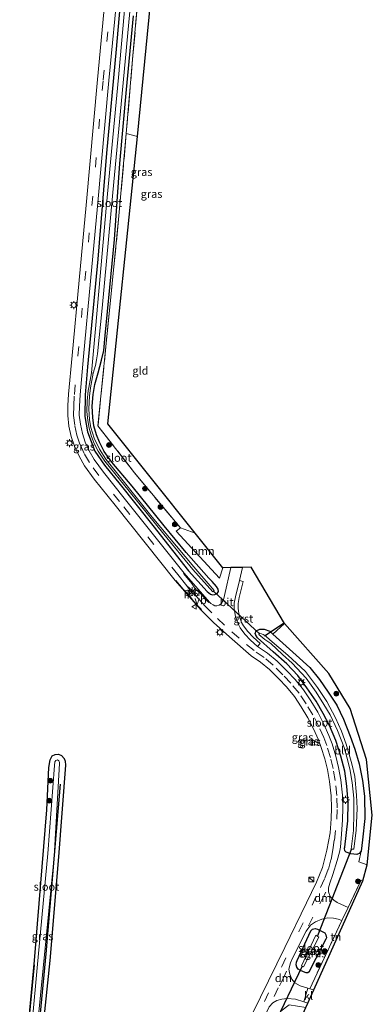
# Model space of a CAD drawing. Units: metres. Extents: x 109996 to 120000, y 393749 to 400001.
# Drawn here: x 110209 to 110319, y 395722 to 396028 of the extents above; entities that cross this region are included whole.
import ezdxf
from ezdxf.enums import TextEntityAlignment as Align

# ---------------------------------------------------------------- set-up
doc = ezdxf.new("R2010")
doc.units = ezdxf.units.M
doc.linetypes.add('IE-TERREINAFSCHEIDING', pattern=[10, 8, -2])
doc.linetypes.add('VW-3-9_STREEP', pattern=[12, 3, -9])
doc.layers.get('0').update_dxf_attribs({"lineweight": 25})
for name, color, linetype in [('B-ME-GR-BOMENRIJ-L-B1', 10, 'Continuous'), ('B-ME-GW-INSTEEKWATERGANG-L-B1', 10, 'Continuous'), ('B-ME-KG-KADASTRAAL-OPNAMEDTMGRENS-L-B1', 10, 'Continuous'), ('B-ME-KW-DUIKER-L-B1', 10, 'Continuous')]:
    doc.layers.add(name, color=color, linetype=linetype)
for name, color, linetype, lineweight in [('B-ME-GR-BOOM-GV-B6', 93, 'Continuous', 18), ('B-ME-GR-BOOM-S-B1', 93, 'Continuous', 18), ('B-ME-IE-GRASLAND-GV-B6', 93, 'Continuous', 18), ('B-ME-IE-GRONDWERKLIJN-GROND_INGERICHT-GV-B6', 253, 'Continuous', 18), ('B-ME-IE-INRICHTINGSELEMENT-L-B1', 253, 'Continuous', 18), ('B-ME-IE-INRICHTINGSELEMENT-S-B1', 253, 'Continuous', 18), ('B-ME-IE-MEUBILAIR_WEGMEUBILAIR-LICHTMAST-S-B1', 8, 'Continuous', 18), ('B-ME-IE-TERREINAFSCHEIDING-DOORGANG-L-B1', 8, 'IE-TERREINAFSCHEIDING-KUNSTMATIG-OPEN', 18), ('B-ME-IE-TERREINAFSCHEIDING-RASTERHEKWERK-L-B1', 8, 'IE-TERREINAFSCHEIDING', 18), ('B-ME-OG-WATER-GV-B6', 153, 'Continuous', 18), ('B-ME-VH-VERH_SOORT-BITUMEN-GV-B6', 8, 'IE-TERREINAFSCHEIDING-NATUURLIJK-HOUTWAL', 18), ('B-ME-VH-VERH_SOORT-GV-B6', 8, 'Continuous', 18), ('B-ME-VH-VERH_SOORT-KLINKERS-GV-B6', 8, 'IE-TERREINAFSCHEIDING-NATUURLIJK-HOUTWAL', 18), ('B-ME-VW-MARKERING-39STREEP-015-L-B1', 255, 'VW-3-9_STREEP', 18), ('B-ME-VW-MARKERING-DRIEHOEK-L-B1', 7, 'VW-HAAIETAND70-R-B', 18), ('B-ME-VW-MARKERING-STREEP-015-L-B1', 7, 'Continuous', 18), ('B-ME-VW-MARKERING-VLAKMARK-GV-B6', 7, 'Continuous', 18), ('B-ME-VW-MEUBILAIR_WEGMEUBILAIR-VERKEERSBORD-S-B1', 8, 'Continuous', 18)]:
    doc.layers.add(name, color=color, linetype=linetype, lineweight=lineweight)
doc.styles.add('NLCS-ISO', font='NLCS-ISO.TTF')
doc.linetypes.add('IE-TERREINAFSCHEIDING-KUNSTMATIG-OPEN', pattern='A,7,-1.5,[67,NLCS.SHX,S=0.75,R=0,X=0,Y=0],-1.5', length=10)
doc.linetypes.add('IE-TERREINAFSCHEIDING-NATUURLIJK-HOUTWAL', pattern='A,7,-1.5,[67,NLCS.SHX,S=0.75,R=45,X=0,Y=0],-1.5,7,-1.5,[70,NLCS.SHX,S=0.75,R=0,X=0,Y=0],-1.5', length=20)
doc.linetypes.add('VW-HAAIETAND70-R-B', pattern='A,0,-0.5,[153,NLCS.SHX,S=1,R=180,X=-0.375,Y=0],-0.5', length=1)

# ---------------------------------------------------------------- blocks, each defined once
blk = doc.blocks.new('boom')
h = blk.add_hatch(color=256)
edge = h.paths.add_edge_path()
edge.add_arc((0, 0), 0.75, 0, 360)
blk.add_circle((0, 0), 0.75)
blk = doc.blocks.new('kast')
blk.add_line((-0.75, -0.75), (0.75, 0.75))
blk.add_lwpolyline([(-0.75, 0.75), (0.75, 0.75), (0.75, -0.75), (-0.75, -0.75)], close=True)
blk = doc.blocks.new('lantaarnpaal')
for p, q in [((-0.75, 0), (-1.25, 0)), ((-0.88, 0.88), (-0.53, 0.53)), ((0, 0.75), (0, 1.25)), ((0.53, 0.53), (0.88, 0.88)), ((0.75, 0), (1.25, 0)), ((-0.53, -0.53), (-0.88, -0.88)), ((0, -0.75), (0, -1.25)), ((0.53, -0.53), (0.88, -0.88))]:
    blk.add_line(p, q)
blk.add_circle((0, 0), 0.75)
blk = doc.blocks.new('verkeersbord')
for p, q in [((0, 0.75), (-0.75, -0.625)), ((0.75, -0.625), (0, 0.75)), ((-0.75, -0.625), (0.75, -0.625))]:
    blk.add_line(p, q)

msp = doc.modelspace()

# ---------------------------------------------------------------- linework, layer by layer
at = {"layer": 'B-ME-GR-BOMENRIJ-L-B1'}
msp.add_line((110209.312, 395686.677, 4.017), (110213.932, 395734.031, 3.72), dxfattribs=at)
msp.add_polyline3d([(110221.883, 395790.273, 3.724), (110217.448, 395737.473, 3.812), (110212.528, 395686.355, 3.86)], dxfattribs=at)
at = {"layer": 'B-ME-GR-BOOM-GV-B6'}
msp.add_polyline3d([(110272.526, 395857.743, 4.335), (110271.513, 395854.466, 4.307), (110258.017, 395869.13, 4.394), (110259.341, 395870.136, 4.276), (110263.976, 395868.446, 4.311), (110272.526, 395857.743, 4.335)], dxfattribs=at)
at = {"layer": 'B-ME-GW-INSTEEKWATERGANG-L-B1'}
for points in [[(110241.987, 396048.882, 3.759), (110239.389, 396019.319, 3.83), (110236.376, 395986.867, 3.812), (110233.597, 395953.886, 3.816), (110230.466, 395920.265, 3.838), (110229.661, 395911.635, 3.908), (110229.559, 395904.836, 3.974), (110230.427, 395900.025, 4), (110232.685, 395894.022, 4.009), (110235.72, 395889.665, 3.983), (110240.548, 395883.663, 4.022), (110250.759, 395870.908, 4.105), (110261.905, 395856.716, 4.245), (110267.693, 395850.312, 4.311), (110268.681, 395849.542, 4.311), (110269.353, 395849.281, 4.307), (110270.054, 395849.339, 4.298), (110270.823, 395849.743, 4.272), (110271.163, 395850.372, 4.241), (110271.095, 395851.037, 4.232), (110270.615, 395851.901, 4.237), (110269.214, 395853.447, 4.272), (110268.231, 395854.515, 4.285), (110261.092, 395862.501, 4.298), (110254.321, 395870.799, 4.276), (110244.351, 395883.183, 4.136), (110237.955, 395890.663, 3.948), (110235.587, 395893.948, 3.939), (110234.138, 395896.795, 3.926), (110233.184, 395899.164, 3.917), (110232.401, 395901.949, 3.943), (110232.112, 395904.568, 3.961), (110231.853, 395908.1, 3.983), (110232.149, 395911.678, 3.974), (110232.709, 395914.82, 3.983), (110233.703, 395918.467, 3.952), (110234.771, 395922.409, 3.93), (110235.466, 395925.4, 4.092), (110235.887, 395930.07, 4.092), (110238.867, 395959.933, 3.926), (110240.504, 395983.629, 3.764), (110242.56, 396006.733, 3.703), (110244.715, 396029.613, 3.672)], [(110315.61, 395769.38, 5.178), (110315.026, 395768.729, 5.169), (110314.227, 395768.387, 5.108), (110312.437, 395768.625, 4.972), (110310.972, 395769.149, 4.819), (110310.572, 395769.568, 4.749), (110310.431, 395770.338, 4.736), (110310.5, 395770.685, 4.753), (110311.429, 395778.836, 4.714), (110311.547, 395784.556, 4.714), (110311.137, 395789.671, 4.701), (110310.505, 395794.334, 4.692), (110309.334, 395799.007, 4.639), (110307.781, 395803.954, 4.631), (110305.81, 395808.618, 4.644), (110303.776, 395812.329, 4.644), (110301.644, 395816.115, 4.609), (110298.752, 395820.313, 4.552), (110295.925, 395824.186, 4.539), (110292.514, 395827.746, 4.543), (110288.241, 395831.494, 4.451), (110283.384, 395835.888, 4.385), (110282.8, 395836.726, 4.333), (110282.652, 395837.281, 4.333), (110282.957, 395838.029, 4.337), (110284.084, 395838.632, 4.329), (110285.439, 395838.628, 4.346), (110287.204, 395837.993, 4.399), (110288.136, 395837.055, 4.416)], [(110288.136, 395837.055, 4.416), (110295.417, 395830.504, 4.403), (110299.627, 395826.67, 4.521), (110302.615, 395822.904, 4.565), (110305.341, 395818.945, 4.617), (110308.016, 395814.933, 4.74), (110310.128, 395810.555, 4.788), (110312.189, 395805.287, 4.867), (110313.627, 395801.204, 4.911), (110314.991, 395796.642, 4.946), (110316.07, 395791.392, 5.016), (110316.656, 395786.54, 5.09), (110316.757, 395779.575, 5.081), (110316.061, 395772.917, 5.134), (110315.61, 395769.38, 5.178)], [(110209.355, 395686.672, 3.992), (110213.888, 395735.418, 3.939), (110217.775, 395782.311, 4.127), (110218.407, 395795.455, 4.062), (110218.753, 395797.835, 4.092), (110219.454, 395799.167, 4.092), (110220.327, 395799.591, 4.14), (110221.39, 395799.603, 4.21), (110222.297, 395799.244, 4.223), (110223.153, 395798.322, 4.285), (110223.469, 395797.468, 4.377), (110223.523, 395796.174, 4.385), (110221.387, 395767.641, 4.35), (110218.74, 395735.369, 4.346), (110215.11, 395700.584, 4.46), (110213.553, 395686.252, 4.495)], [(110299.904, 395732.963, 4.959), (110299.41, 395731.877, 4.989), (110298.979, 395731.553, 4.989), (110298.467, 395731.548, 4.985), (110298.176, 395731.616, 4.959), (110296.699, 395732.262, 4.889), (110296.037, 395732.685, 4.849), (110295.553, 395733.261, 4.801), (110295.408, 395734.048, 4.806), (110295.515, 395734.855, 4.828), (110295.721, 395735.329, 4.836), (110299.948, 395744.657, 4.88), (110300.481, 395745.156, 4.884), (110301.273, 395745.341, 4.889), (110302.027, 395745.135, 4.902), (110304.287, 395743.986, 4.972), (110304.662, 395743.406, 5.033), (110304.784, 395742.449, 5.046), (110304.655, 395742.036, 5.046), (110299.904, 395732.963, 4.959)]]:
    msp.add_polyline3d(points, dxfattribs=at)
at = {"layer": 'B-ME-IE-GRASLAND-GV-B6'}
for points in [[(110256.412, 396098.419, 2.586), (110246.022, 395992.112, 3.76), (110242.497, 395993.016, 3.812), (110244.581, 396017.346, 3.755), (110246.957, 396044.384, 3.549), (110247.918, 396058.964, 3.103), (110248.617, 396067.521, 3.081), (110249.944, 396083.686, 2.735), (110251.225, 396098.701, 2.535), (110256.412, 396098.419, 2.586)], [(110244.715, 396029.613, 3.672), (110242.56, 396006.733, 3.703), (110240.504, 395983.629, 3.764), (110238.867, 395959.933, 3.926), (110235.887, 395930.07, 4.092), (110235.466, 395925.4, 4.092), (110234.771, 395922.409, 3.93), (110233.703, 395918.467, 3.952), (110232.709, 395914.82, 3.983), (110232.149, 395911.678, 3.974), (110231.853, 395908.1, 3.983), (110232.112, 395904.568, 3.961), (110232.401, 395901.949, 3.943), (110233.184, 395899.164, 3.917), (110234.138, 395896.795, 3.926), (110235.587, 395893.948, 3.939), (110237.955, 395890.663, 3.948), (110244.351, 395883.183, 4.136), (110254.321, 395870.799, 4.276), (110261.092, 395862.501, 4.298), (110268.231, 395854.515, 4.285), (110269.214, 395853.447, 4.272), (110270.615, 395851.901, 4.237), (110271.095, 395851.037, 4.232), (110271.163, 395850.372, 4.241), (110270.823, 395849.743, 4.272), (110270.054, 395849.339, 4.298), (110269.353, 395849.281, 4.307), (110268.681, 395849.542, 4.311), (110267.693, 395850.312, 4.311), (110261.905, 395856.716, 4.245), (110250.759, 395870.908, 4.105), (110240.548, 395883.663, 4.022), (110235.72, 395889.665, 3.983), (110232.685, 395894.022, 4.009), (110230.427, 395900.025, 4), (110229.559, 395904.836, 3.974), (110229.661, 395911.635, 3.908), (110230.466, 395920.265, 3.838), (110233.597, 395953.886, 3.816), (110236.376, 395986.867, 3.812), (110239.389, 396019.319, 3.83), (110241.987, 396048.882, 3.759)], [(110241.987, 396048.882, 3.759), (110239.389, 396019.319, 3.83), (110236.376, 395986.867, 3.812), (110233.597, 395953.886, 3.816), (110230.466, 395920.265, 3.838), (110229.661, 395911.635, 3.908), (110229.559, 395904.836, 3.974), (110230.427, 395900.025, 4), (110232.685, 395894.022, 4.009), (110235.72, 395889.665, 3.983), (110240.548, 395883.663, 4.022), (110250.759, 395870.908, 4.105), (110261.905, 395856.716, 4.245), (110267.693, 395850.312, 4.311), (110268.681, 395849.542, 4.311), (110269.353, 395849.281, 4.307), (110270.054, 395849.339, 4.298), (110270.823, 395849.743, 4.272), (110271.163, 395850.372, 4.241), (110271.095, 395851.037, 4.232), (110270.615, 395851.901, 4.237), (110269.214, 395853.447, 4.272), (110268.231, 395854.515, 4.285), (110261.092, 395862.501, 4.298), (110254.321, 395870.799, 4.276), (110244.351, 395883.183, 4.136), (110237.955, 395890.663, 3.948), (110235.587, 395893.948, 3.939), (110234.138, 395896.795, 3.926), (110233.184, 395899.164, 3.917), (110232.401, 395901.949, 3.943), (110232.112, 395904.568, 3.961), (110231.853, 395908.1, 3.983), (110232.149, 395911.678, 3.974), (110232.709, 395914.82, 3.983), (110233.703, 395918.467, 3.952), (110234.771, 395922.409, 3.93), (110235.466, 395925.4, 4.092), (110235.887, 395930.07, 4.092), (110238.867, 395959.933, 3.926), (110240.504, 395983.629, 3.764), (110242.56, 396006.733, 3.703), (110244.715, 396029.613, 3.672)], [(110246.957, 396044.384, 3.549), (110244.581, 396017.346, 3.755), (110242.497, 395993.016, 3.812), (110240.213, 395967.369, 3.983), (110237.48, 395939.918, 4.149), (110233.683, 395901.917, 3.97), (110245.009, 395887.315, 4.031), (110259.341, 395870.136, 4.276), (110258.017, 395869.13, 4.394), (110271.513, 395854.466, 4.307), (110272.526, 395857.743, 4.335), (110275.074, 395857.785, 4.371), (110273.041, 395849.055, 4.346), (110272.714, 395847.728, 4.342), (110272.098, 395846.535, 4.381), (110271.394, 395846.06, 4.372), (110270.668, 395845.897, 4.372), (110270.074, 395845.907, 4.372), (110269.492, 395846.17, 4.372), (110268.809, 395846.625, 4.372), (110268.368, 395847.048, 4.372), (110260.496, 395856.038, 4.285), (110241.833, 395879.438, 4.123), (110235.388, 395887.524, 4.018), (110232.535, 395891.462, 4.026), (110230.969, 395894.191, 4), (110229.707, 395896.888, 4), (110228.824, 395899.525, 4.009), (110228.201, 395902.451, 4.009), (110227.867, 395905.282, 4.009), (110227.917, 395908.103, 4.009), (110228.115, 395911.553, 3.978), (110229.224, 395923.539, 3.965), (110231.362, 395946.995, 3.97), (110233.578, 395970.375, 3.873), (110237.096, 396009.542, 3.891), (110240.034, 396040.61, 3.9)], [(110243.196, 396045.512, 2.923), (110240.102, 396010.401, 2.923), (110236.338, 395970.924, 2.923), (110232.898, 395932.172, 2.923), (110231.622, 395918.398, 2.923), (110230.795, 395913.882, 3.344), (110230.659, 395912.912, 3.401), (110230.336, 395909.592, 3.401), (110230.232, 395906.397, 3.392), (110230.5, 395903.57, 3.392), (110230.898, 395901.227, 3.396), (110231.629, 395898.656, 3.396), (110232.469, 395896.394, 3.396), (110233.741, 395894.079, 3.374), (110235.778, 395890.959, 3.374), (110243.404, 395881.59, 3.392), (110254.16, 395868.174, 3.492), (110263.22, 395857.145, 3.492), (110269.473, 395850.205, 3.492), (110269.858, 395850.611, 3.484), (110263.48, 395857.976, 3.475), (110250.588, 395873.52, 3.422), (110236.143, 395891.583, 3.457), (110234.197, 395894.647, 3.449), (110232.496, 395898.066, 3.44), (110231.486, 395901.42, 3.436), (110231.034, 395903.785, 3.418), (110230.868, 395907.224, 3.457), (110231.041, 395911.193, 3.383), (110231.318, 395913.744, 3.252), (110232.178, 395918.297, 2.923), (110232.889, 395920.725, 2.928), (110233.264, 395922.448, 2.928), (110233.573, 395924.317, 2.923), (110234.942, 395938.578, 2.928), (110238.327, 395974.662, 2.928), (110241.236, 396005.415, 2.923), (110244.936, 396045.543, 2.928)], [(110236.445, 396040.899, 3.898), (110233.511, 396009.872, 3.889), (110229.993, 395970.706, 3.871), (110227.777, 395947.328, 3.968), (110225.639, 395923.868, 3.963), (110224.525, 395911.822, 3.976), (110224.319, 395908.238, 4.007), (110224.263, 395905.102, 4.008), (110224.645, 395901.864, 4.009), (110225.345, 395898.576, 4.011), (110226.359, 395895.549, 4.003), (110227.772, 395892.529, 4.004), (110229.508, 395889.505, 4.031), (110232.521, 395885.345, 4.023), (110239.018, 395877.194, 4.129), (110257.733, 395853.729, 4.291), (110265.763, 395844.558, 4.378), (110269.668, 395840.682, 4.425), (110274.642, 395836.184, 4.477), (110281.411, 395830.319, 4.565), (110284.326, 395828.331, 4.611), (110287.058, 395826.038, 4.645), (110289.998, 395823.102, 4.642), (110292.408, 395820.579, 4.687), (110294.818, 395817.581, 4.697), (110296.96, 395814.387, 4.742), (110299.046, 395811.004, 4.715), (110300.808, 395807.527, 4.772), (110302.316, 395804.146, 4.781), (110303.209, 395801.741, 4.784), (110304.299, 395798.167, 4.827), (110305.129, 395794.835, 4.835), (110305.795, 395791.168, 4.878), (110306.242, 395786.651, 4.876), (110306.376, 395782.899, 4.881), (110306.296, 395779.465, 4.897), (110305.927, 395775.103, 4.918), (110304.958, 395769.792, 4.898), (110303.53, 395764.385, 4.915), (110301.744, 395759.821, 4.95), (110298.621, 395753.349, 4.941), (110291.806, 395739.404, 4.95), (110279.227, 395713.54, 4.996)], [(110316.116, 395760.186, 5.347), (110315.573, 395760.381, 5.335), (110311.557, 395751.922, 5.34), (110308.172, 395753.461, 5.178), (110307.073, 395754.145, 5.077), (110305.986, 395755.336, 4.968), (110305.459, 395756.711, 4.963), (110305.463, 395758.037, 4.924), (110305.812, 395759.468, 4.915), (110306.809, 395762.123, 4.915), (110308.161, 395766.476, 4.889), (110308.829, 395769.116, 4.893), (110309.178, 395770.671, 4.893), (110309.468, 395774.769, 4.889), (110309.844, 395779.216, 4.867), (110309.929, 395782.866, 4.849), (110309.787, 395786.838, 4.841), (110309.314, 395791.612, 4.841), (110308.602, 395795.537, 4.797), (110307.721, 395799.072, 4.788), (110306.572, 395802.838, 4.744), (110305.602, 395805.451, 4.74), (110304.011, 395809.019, 4.731), (110302.141, 395812.71, 4.674), (110299.939, 395816.28, 4.701), (110297.673, 395819.659, 4.657), (110295.069, 395822.898, 4.648), (110292.524, 395825.563, 4.604), (110289.443, 395828.64, 4.609), (110286.455, 395831.148, 4.578), (110283.391, 395833.237, 4.534), (110284.178, 395834.143, 4.526), (110281.966, 395836.064, 4.526), (110280.322, 395837.831, 4.501), (110278.952, 395839.622, 4.459), (110278.412, 395840.703, 4.47), (110277.658, 395842.793, 4.437), (110277.323, 395845.047, 4.417), (110277.301, 395846.602, 4.375), (110277.647, 395848.432, 4.364), (110278.868, 395853.46, 4.338), (110277.702, 395853.743, 4.333), (110278.677, 395857.842, 4.335), (110281.332, 395857.921, 4.272), (110291.77, 395840.381, 4.265), (110288.136, 395837.055, 4.416), (110287.204, 395837.993, 4.399), (110285.439, 395838.628, 4.346), (110284.084, 395838.632, 4.329), (110282.957, 395838.029, 4.337), (110282.652, 395837.281, 4.333), (110282.8, 395836.726, 4.333), (110283.384, 395835.888, 4.385), (110288.241, 395831.494, 4.451), (110292.514, 395827.746, 4.543), (110295.925, 395824.186, 4.539), (110298.752, 395820.313, 4.552), (110301.644, 395816.115, 4.609), (110303.776, 395812.329, 4.644), (110305.81, 395808.618, 4.644), (110307.781, 395803.954, 4.631), (110309.334, 395799.007, 4.639), (110310.505, 395794.334, 4.692), (110311.137, 395789.671, 4.701), (110311.547, 395784.556, 4.714), (110311.429, 395778.836, 4.714), (110310.5, 395770.685, 4.753), (110310.431, 395770.338, 4.736), (110310.572, 395769.568, 4.749), (110310.972, 395769.149, 4.819), (110312.437, 395768.625, 4.972), (110314.227, 395768.387, 5.108), (110315.026, 395768.729, 5.169), (110315.61, 395769.38, 5.178), (110314.87, 395766.143, 5.208), (110317.44, 395765.204, 5.225), (110316.116, 395760.186, 5.347)], [(110287.204, 395837.993, 4.399), (110288.136, 395837.055, 4.416), (110295.417, 395830.504, 4.403), (110299.627, 395826.67, 4.521), (110302.615, 395822.904, 4.565), (110305.341, 395818.945, 4.617), (110308.016, 395814.933, 4.74), (110310.128, 395810.555, 4.788), (110312.189, 395805.287, 4.867), (110313.627, 395801.204, 4.911), (110314.991, 395796.642, 4.946), (110316.07, 395791.392, 5.016), (110316.656, 395786.54, 5.09), (110316.757, 395779.575, 5.081), (110316.061, 395772.917, 5.134), (110315.61, 395769.38, 5.178), (110315.026, 395768.729, 5.169), (110314.227, 395768.387, 5.108), (110312.437, 395768.625, 4.972), (110310.972, 395769.149, 4.819), (110310.572, 395769.568, 4.749), (110310.431, 395770.338, 4.736), (110310.5, 395770.685, 4.753), (110311.429, 395778.836, 4.714), (110311.547, 395784.556, 4.714), (110311.137, 395789.671, 4.701), (110310.505, 395794.334, 4.692), (110309.334, 395799.007, 4.639), (110307.781, 395803.954, 4.631), (110305.81, 395808.618, 4.644), (110303.776, 395812.329, 4.644), (110301.644, 395816.115, 4.609), (110298.752, 395820.313, 4.552), (110295.925, 395824.186, 4.539), (110292.514, 395827.746, 4.543), (110288.241, 395831.494, 4.451), (110283.384, 395835.888, 4.385), (110282.8, 395836.726, 4.333), (110282.652, 395837.281, 4.333), (110282.957, 395838.029, 4.337), (110284.084, 395838.632, 4.329), (110285.439, 395838.628, 4.346), (110287.204, 395837.993, 4.399)], [(110312.482, 395770.094, 3.44), (110313.379, 395770.023, 3.444), (110314.051, 395775.995, 3.44), (110314.399, 395782.674, 3.44), (110314.171, 395786.926, 3.44), (110313.618, 395792.666, 3.44), (110312.713, 395796.605, 3.444), (110310.985, 395802.81, 3.444), (110309.499, 395806.804, 3.444), (110307.662, 395811.01, 3.444), (110304.92, 395816.016, 3.444), (110301.979, 395820.419, 3.44), (110298.312, 395825.402, 3.44), (110292.835, 395830.479, 3.44), (110287.166, 395835.301, 3.414), (110285.969, 395836.445, 3.414), (110285.082, 395836.964, 3.414), (110284.092, 395837.322, 3.414), (110283.789, 395836.96, 3.414), (110285.617, 395835.337, 3.414), (110287.496, 395834.116, 3.44), (110291.086, 395830.683, 3.44), (110294.171, 395827.983, 3.44), (110298.515, 395823.278, 3.44), (110301.596, 395819.009, 3.436), (110304.001, 395815.112, 3.44), (110305.918, 395811.923, 3.44), (110308.282, 395807.035, 3.44), (110310.295, 395801.757, 3.44), (110311.163, 395798.725, 3.44), (110312.112, 395795.091, 3.44), (110312.854, 395790.786, 3.44), (110313.316, 395785.962, 3.44), (110313.337, 395781.317, 3.44), (110313.189, 395775.862, 3.44), (110312.482, 395770.094, 3.44)], [(110215.11, 395700.584, 4.46), (110218.74, 395735.369, 4.346), (110221.387, 395767.641, 4.35), (110223.523, 395796.174, 4.385), (110223.469, 395797.468, 4.377), (110223.153, 395798.322, 4.285), (110222.297, 395799.244, 4.223), (110221.39, 395799.603, 4.21), (110220.327, 395799.591, 4.14), (110219.454, 395799.167, 4.092), (110218.753, 395797.835, 4.092), (110218.407, 395795.455, 4.062), (110217.775, 395782.311, 4.127), (110213.888, 395735.418, 3.939), (110209.355, 395686.672, 3.992)], [(110209.355, 395686.672, 3.992), (110213.888, 395735.418, 3.939), (110217.775, 395782.311, 4.127), (110218.407, 395795.455, 4.062), (110218.753, 395797.835, 4.092), (110219.454, 395799.167, 4.092), (110220.327, 395799.591, 4.14), (110221.39, 395799.603, 4.21), (110222.297, 395799.244, 4.223), (110223.153, 395798.322, 4.285), (110223.469, 395797.468, 4.377), (110223.523, 395796.174, 4.385), (110221.387, 395767.641, 4.35), (110218.74, 395735.369, 4.346), (110215.11, 395700.584, 4.46)], [(110214.142, 395707.751, 3.217), (110220.059, 395767.639, 3.217), (110221.752, 395796.734, 3.217), (110221.702, 395797.198, 3.217), (110221.45, 395797.616, 3.217), (110221.032, 395797.833, 3.217), (110220.599, 395797.706, 3.217), (110220.28, 395797.215, 3.217), (110220.112, 395796.077, 3.217), (110218.101, 395768.728, 3.221), (110214.783, 395733.039, 3.217), (110210.516, 395686.556, 3.217)], [(110309.623, 395747.788, 5.331), (110299.63, 395726.587, 5.081), (110299.003, 395726.74, 5.112), (110296.635, 395727.493, 5.033), (110295.01, 395728.456, 4.976), (110294.021, 395729.587, 4.95), (110293.403, 395731.157, 4.924), (110293.141, 395732.681, 4.941), (110293.585, 395734.669, 4.937), (110294.333, 395736.289, 4.937), (110298.451, 395744.473, 4.946), (110299.832, 395746.331, 4.959), (110301.447, 395747.376, 4.972), (110303.366, 395748.259, 5.033), (110305.214, 395748.657, 5.116), (110307.009, 395748.575, 5.186), (110308.407, 395748.293, 5.239), (110309.623, 395747.788, 5.331)], [(110298.176, 395731.616, 4.959), (110298.467, 395731.548, 4.985), (110298.979, 395731.553, 4.989), (110299.41, 395731.877, 4.989), (110299.904, 395732.963, 4.959), (110304.655, 395742.036, 5.046), (110304.784, 395742.449, 5.046), (110304.662, 395743.406, 5.033), (110304.287, 395743.986, 4.972), (110302.027, 395745.135, 4.902), (110301.273, 395745.341, 4.889), (110300.481, 395745.156, 4.884), (110299.948, 395744.657, 4.88), (110295.721, 395735.329, 4.836), (110295.515, 395734.855, 4.828), (110295.408, 395734.048, 4.806), (110295.553, 395733.261, 4.801), (110296.037, 395732.685, 4.849), (110296.699, 395732.262, 4.889), (110298.176, 395731.616, 4.959)], [(110304.662, 395743.406, 5.033), (110304.784, 395742.449, 5.046), (110304.655, 395742.036, 5.046), (110299.904, 395732.963, 4.959), (110299.41, 395731.877, 4.989), (110298.979, 395731.553, 4.989), (110298.467, 395731.548, 4.985), (110298.176, 395731.616, 4.959), (110296.699, 395732.262, 4.889), (110296.037, 395732.685, 4.849), (110295.553, 395733.261, 4.801), (110295.408, 395734.048, 4.806), (110295.515, 395734.855, 4.828), (110295.721, 395735.329, 4.836), (110299.948, 395744.657, 4.88), (110300.481, 395745.156, 4.884), (110301.273, 395745.341, 4.889), (110302.027, 395745.135, 4.902), (110304.287, 395743.986, 4.972), (110304.662, 395743.406, 5.033)], [(110297.01, 395733.738, 3.466), (110297.675, 395733.396, 3.471), (110302.43, 395742.639, 3.466), (110301.55, 395743.231, 3.457), (110297.01, 395733.738, 3.466)], [(110282.648, 395711.702, 4.973), (110287.002, 395720.93, 4.95), (110288.067, 395722.179, 4.95), (110289.408, 395722.855, 4.954), (110290.954, 395723.354, 4.959), (110292.543, 395723.519, 4.959), (110295.216, 395723.346, 5.046), (110297.787, 395722.493, 5.112), (110299.03, 395722.11, 5.113), (110298.39, 395720.683, 5.123), (110293.201, 395721.554, 4.972), (110290.617, 395719.6, 4.972), (110287.844, 395709.285, 4.972), (110282.648, 395711.702, 4.973)]]:
    msp.add_polyline3d(points, dxfattribs=at)
at = {"layer": 'B-ME-IE-GRONDWERKLIJN-GROND_INGERICHT-GV-B6'}
for points in [[(110263.976, 395868.446, 4.311), (110259.341, 395870.136, 4.276), (110245.009, 395887.315, 4.031), (110233.683, 395901.917, 3.97), (110237.48, 395939.918, 4.149), (110240.213, 395967.369, 3.983), (110242.497, 395993.016, 3.812), (110246.022, 395992.112, 3.76), (110236.786, 395902.587, 3.97), (110263.976, 395868.446, 4.311)], [(110317.44, 395765.204, 5.225), (110314.87, 395766.143, 5.208), (110315.61, 395769.38, 5.178), (110316.061, 395772.917, 5.134), (110316.757, 395779.575, 5.081), (110316.656, 395786.54, 5.09), (110316.07, 395791.392, 5.016), (110314.991, 395796.642, 4.946), (110313.627, 395801.204, 4.911), (110312.189, 395805.287, 4.867), (110310.128, 395810.555, 4.788), (110308.016, 395814.933, 4.74), (110305.341, 395818.945, 4.617), (110302.615, 395822.904, 4.565), (110299.627, 395826.67, 4.521), (110295.417, 395830.504, 4.403), (110288.136, 395837.055, 4.416), (110291.77, 395840.381, 4.265), (110305.556, 395824.796, 4.556), (110312.203, 395813.886, 4.613), (110317.291, 395797.94, 4.933), (110319.082, 395780.612, 5.046), (110317.44, 395765.204, 5.225)], [(110300.876, 395726.222, 5.123), (110299.63, 395726.587, 5.081), (110309.623, 395747.788, 5.331), (110311.557, 395751.922, 5.34), (110315.573, 395760.381, 5.335), (110316.116, 395760.186, 5.347), (110300.876, 395726.222, 5.123)]]:
    msp.add_polyline3d(points, dxfattribs=at)
at = {"layer": 'B-ME-IE-INRICHTINGSELEMENT-L-B1'}
msp.add_polyline3d([(110261.823, 395849.091, 4.359), (110263, 395850.232, 4.372), (110264.12, 395851.332, 4.25)], dxfattribs=at)
at = {"layer": 'B-ME-IE-TERREINAFSCHEIDING-DOORGANG-L-B1'}
msp.add_line((110311.557, 395751.922, 5.34), (110309.623, 395747.788, 5.331), dxfattribs=at)
at = {"layer": 'B-ME-IE-TERREINAFSCHEIDING-RASTERHEKWERK-L-B1'}
for p, q in [((110242.497, 395993.016, 3.812), (110246.022, 395992.112, 3.76)), ((110259.341, 395870.136, 4.276), (110263.976, 395868.446, 4.311)), ((110309.623, 395747.788, 5.331), (110299.63, 395726.587, 5.081)), ((110299.63, 395726.587, 5.081), (110300.876, 395726.222, 5.123)), ((110297.787, 395722.493, 5.112), (110299.03, 395722.11, 5.113))]:
    msp.add_line(p, q, dxfattribs=at)
for points in [[(110247.918, 396058.964, 3.103), (110246.957, 396044.384, 3.549), (110244.581, 396017.346, 3.755), (110242.497, 395993.016, 3.812)], [(110242.497, 395993.016, 3.812), (110240.213, 395967.369, 3.983), (110237.48, 395939.918, 4.149), (110233.683, 395901.917, 3.97), (110245.009, 395887.315, 4.031), (110259.341, 395870.136, 4.276)], [(110311.557, 395751.922, 5.34), (110315.573, 395760.381, 5.335), (110316.116, 395760.186, 5.347)]]:
    msp.add_polyline3d(points, dxfattribs=at)
at = {"layer": 'B-ME-KG-KADASTRAAL-OPNAMEDTMGRENS-L-B1'}
msp.add_polyline3d([(110292.409, 395707.153, 4.972), (110298.39, 395720.683, 5.123), (110299.03, 395722.11, 5.113), (110300.876, 395726.222, 5.123), (110316.116, 395760.186, 5.347), (110317.44, 395765.204, 5.225), (110319.082, 395780.612, 5.046), (110317.291, 395797.94, 4.933), (110312.203, 395813.886, 4.613), (110305.556, 395824.796, 4.556), (110291.77, 395840.381, 4.265), (110281.332, 395857.921, 4.272), (110278.677, 395857.842, 4.335), (110275.074, 395857.785, 4.371), (110272.526, 395857.743, 4.335), (110263.976, 395868.446, 4.311), (110236.786, 395902.587, 3.97), (110246.022, 395992.112, 3.76), (110256.412, 396098.419, 2.586)], dxfattribs=at)
at = {"layer": 'B-ME-KW-DUIKER-L-B1'}
for p, q in [((110269.68, 395850.387, 3.764), (110283.94, 395837.134, 3.838)), ((110285.522, 395836.537, 3.462), (110291.685, 395840.524, 3.488)), ((110302.168, 395743.165, 3.882), (110312.733, 395770.212, 3.895)), ((110297.284, 395733.606, 3.808), (110284.627, 395707.341, 3.812))]:
    msp.add_line(p, q, dxfattribs=at)
at = {"layer": 'B-ME-OG-WATER-GV-B6'}
for points in [[(110231.622, 395918.398, 2.923), (110232.898, 395932.172, 2.923), (110236.338, 395970.924, 2.923), (110240.102, 396010.401, 2.923), (110243.196, 396045.512, 2.923), (110243.4, 396048.003, 2.923), (110245.186, 396047.813, 2.909), (110244.936, 396045.543, 2.928), (110241.236, 396005.415, 2.923), (110238.327, 395974.662, 2.928), (110234.942, 395938.578, 2.928), (110233.573, 395924.317, 2.923), (110233.264, 395922.448, 2.928), (110232.889, 395920.725, 2.928), (110232.178, 395918.297, 2.923), (110231.622, 395918.398, 2.923)], [(110269.858, 395850.611, 3.484), (110269.473, 395850.205, 3.492), (110263.22, 395857.145, 3.492), (110254.16, 395868.174, 3.492), (110243.404, 395881.59, 3.392), (110235.778, 395890.959, 3.374), (110233.741, 395894.079, 3.374), (110232.469, 395896.394, 3.396), (110231.629, 395898.656, 3.396), (110230.898, 395901.227, 3.396), (110230.5, 395903.57, 3.392), (110230.232, 395906.397, 3.392), (110230.336, 395909.592, 3.401), (110230.659, 395912.912, 3.401), (110230.795, 395913.882, 3.344), (110231.622, 395918.398, 2.923), (110232.178, 395918.297, 2.923), (110231.318, 395913.744, 3.252), (110231.041, 395911.193, 3.383), (110230.868, 395907.224, 3.457), (110231.034, 395903.785, 3.418), (110231.486, 395901.42, 3.436), (110232.496, 395898.066, 3.44), (110234.197, 395894.647, 3.449), (110236.143, 395891.583, 3.457), (110250.588, 395873.52, 3.422), (110263.48, 395857.976, 3.475), (110269.858, 395850.611, 3.484)], [(110285.617, 395835.337, 3.414), (110283.789, 395836.96, 3.414), (110284.092, 395837.322, 3.414), (110285.082, 395836.964, 3.414), (110285.969, 395836.445, 3.414), (110287.166, 395835.301, 3.414), (110292.835, 395830.479, 3.44), (110298.312, 395825.402, 3.44), (110301.979, 395820.419, 3.44), (110304.92, 395816.016, 3.444), (110307.662, 395811.01, 3.444), (110309.499, 395806.804, 3.444), (110310.985, 395802.81, 3.444), (110312.713, 395796.605, 3.444), (110313.618, 395792.666, 3.44), (110314.171, 395786.926, 3.44), (110314.399, 395782.674, 3.44), (110314.051, 395775.995, 3.44), (110313.379, 395770.023, 3.444), (110312.482, 395770.094, 3.44), (110313.189, 395775.862, 3.44), (110313.337, 395781.317, 3.44), (110313.316, 395785.962, 3.44), (110312.854, 395790.786, 3.44), (110312.112, 395795.091, 3.44), (110311.163, 395798.725, 3.44), (110310.295, 395801.757, 3.44), (110308.282, 395807.035, 3.44), (110305.918, 395811.923, 3.44), (110304.001, 395815.112, 3.44), (110301.596, 395819.009, 3.436), (110298.515, 395823.278, 3.44), (110294.171, 395827.983, 3.44), (110291.086, 395830.683, 3.44), (110287.496, 395834.116, 3.44), (110285.617, 395835.337, 3.414)], [(110210.516, 395686.556, 3.217), (110214.783, 395733.039, 3.217), (110218.101, 395768.728, 3.221), (110220.112, 395796.077, 3.217), (110220.28, 395797.215, 3.217), (110220.599, 395797.706, 3.217), (110221.032, 395797.833, 3.217), (110221.45, 395797.616, 3.217), (110221.702, 395797.198, 3.217), (110221.752, 395796.734, 3.217), (110220.059, 395767.639, 3.217), (110214.142, 395707.751, 3.217), (110211.961, 395686.412, 3.217), (110210.516, 395686.556, 3.217)], [(110301.55, 395743.231, 3.457), (110302.43, 395742.639, 3.466), (110297.675, 395733.396, 3.471), (110297.01, 395733.738, 3.466), (110301.55, 395743.231, 3.457)]]:
    msp.add_polyline3d(points, dxfattribs=at)
at = {"layer": 'B-ME-VH-VERH_SOORT-BITUMEN-GV-B6'}
for points in [[(110279.227, 395713.54, 4.996), (110291.806, 395739.404, 4.95), (110298.621, 395753.349, 4.941), (110301.744, 395759.821, 4.95), (110303.53, 395764.385, 4.915), (110304.958, 395769.792, 4.898), (110305.927, 395775.103, 4.918), (110306.296, 395779.465, 4.897), (110306.376, 395782.899, 4.881), (110306.242, 395786.651, 4.876), (110305.795, 395791.168, 4.878), (110305.129, 395794.835, 4.835), (110304.299, 395798.167, 4.827), (110303.209, 395801.741, 4.784), (110302.316, 395804.146, 4.781), (110300.808, 395807.527, 4.772), (110299.046, 395811.004, 4.715), (110296.96, 395814.387, 4.742), (110294.818, 395817.581, 4.697), (110292.408, 395820.579, 4.687), (110289.998, 395823.102, 4.642), (110287.058, 395826.038, 4.645), (110284.326, 395828.331, 4.611), (110281.411, 395830.319, 4.565), (110274.642, 395836.184, 4.477), (110269.668, 395840.682, 4.425), (110265.763, 395844.558, 4.378), (110257.733, 395853.729, 4.291), (110239.018, 395877.194, 4.129), (110232.521, 395885.345, 4.023), (110229.508, 395889.505, 4.031), (110227.772, 395892.529, 4.004), (110226.359, 395895.549, 4.003), (110225.345, 395898.576, 4.011), (110224.645, 395901.864, 4.009), (110224.263, 395905.102, 4.008), (110224.319, 395908.238, 4.007), (110224.525, 395911.822, 3.976), (110225.639, 395923.868, 3.963), (110227.777, 395947.328, 3.968), (110229.993, 395970.706, 3.871), (110233.511, 396009.872, 3.889), (110236.445, 396040.899, 3.898)], [(110240.034, 396040.61, 3.9), (110237.096, 396009.542, 3.891), (110233.578, 395970.375, 3.873), (110231.362, 395946.995, 3.97), (110229.224, 395923.539, 3.965), (110228.115, 395911.553, 3.978), (110227.917, 395908.103, 4.009), (110227.867, 395905.282, 4.009), (110228.201, 395902.451, 4.009), (110228.824, 395899.525, 4.009), (110229.707, 395896.888, 4), (110230.969, 395894.191, 4), (110232.535, 395891.462, 4.026), (110235.388, 395887.524, 4.018), (110241.833, 395879.438, 4.123), (110260.496, 395856.038, 4.285), (110268.368, 395847.048, 4.372), (110268.809, 395846.625, 4.372), (110269.492, 395846.17, 4.372), (110270.074, 395845.907, 4.372), (110270.668, 395845.897, 4.372), (110271.394, 395846.06, 4.372), (110272.098, 395846.535, 4.381), (110272.714, 395847.728, 4.342), (110273.041, 395849.055, 4.346), (110275.074, 395857.785, 4.371), (110278.677, 395857.842, 4.335), (110277.702, 395853.743, 4.333), (110276.474, 395848.685, 4.359), (110276.099, 395846.706, 4.372), (110276.124, 395844.95, 4.416), (110276.489, 395842.498, 4.438), (110277.307, 395840.23, 4.473), (110277.929, 395838.984, 4.464), (110279.404, 395837.056, 4.508), (110281.131, 395835.2, 4.534), (110283.391, 395833.237, 4.534), (110286.455, 395831.148, 4.578), (110289.443, 395828.64, 4.609), (110292.524, 395825.563, 4.604), (110295.069, 395822.898, 4.648), (110297.673, 395819.659, 4.657), (110299.939, 395816.28, 4.701), (110302.141, 395812.71, 4.674), (110304.011, 395809.019, 4.731), (110305.602, 395805.451, 4.74), (110306.572, 395802.838, 4.744), (110307.721, 395799.072, 4.788), (110308.602, 395795.537, 4.797), (110309.314, 395791.612, 4.841), (110309.787, 395786.838, 4.841), (110309.929, 395782.866, 4.849), (110309.844, 395779.216, 4.867), (110309.468, 395774.769, 4.889), (110309.178, 395770.671, 4.893), (110308.829, 395769.116, 4.893), (110308.161, 395766.476, 4.889), (110306.809, 395762.123, 4.915), (110305.812, 395759.468, 4.915), (110305.463, 395758.037, 4.924), (110305.459, 395756.711, 4.963), (110305.986, 395755.336, 4.968), (110307.073, 395754.145, 5.077), (110308.172, 395753.461, 5.178), (110311.557, 395751.922, 5.34), (110309.623, 395747.788, 5.331), (110308.407, 395748.293, 5.239), (110307.009, 395748.575, 5.186), (110305.214, 395748.657, 5.116), (110303.366, 395748.259, 5.033), (110301.447, 395747.376, 4.972), (110299.832, 395746.331, 4.959), (110298.451, 395744.473, 4.946), (110294.333, 395736.289, 4.937), (110293.585, 395734.669, 4.937), (110293.141, 395732.681, 4.941), (110293.403, 395731.157, 4.924), (110294.021, 395729.587, 4.95), (110295.01, 395728.456, 4.976), (110296.635, 395727.493, 5.033), (110299.003, 395726.74, 5.112), (110297.787, 395722.493, 5.112), (110295.216, 395723.346, 5.046), (110292.543, 395723.519, 4.959), (110290.954, 395723.354, 4.959), (110289.408, 395722.855, 4.954), (110288.067, 395722.179, 4.95), (110287.002, 395720.93, 4.95)]]:
    msp.add_polyline3d(points, dxfattribs=at)
at = {"layer": 'B-ME-VH-VERH_SOORT-GV-B6'}
msp.add_polyline3d([(110283.391, 395833.237, 4.534), (110281.131, 395835.2, 4.534), (110279.404, 395837.056, 4.508), (110277.929, 395838.984, 4.464), (110277.307, 395840.23, 4.473), (110276.489, 395842.498, 4.438), (110276.124, 395844.95, 4.416), (110276.099, 395846.706, 4.372), (110276.474, 395848.685, 4.359), (110277.702, 395853.743, 4.333), (110278.868, 395853.46, 4.338), (110277.647, 395848.432, 4.364), (110277.301, 395846.602, 4.375), (110277.323, 395845.047, 4.417), (110277.658, 395842.793, 4.437), (110278.412, 395840.703, 4.47), (110278.952, 395839.622, 4.459), (110280.322, 395837.831, 4.501), (110281.966, 395836.064, 4.526), (110284.178, 395834.143, 4.526), (110283.391, 395833.237, 4.534)], dxfattribs=at)
at = {"layer": 'B-ME-VH-VERH_SOORT-KLINKERS-GV-B6'}
msp.add_polyline3d([(110299.03, 395722.11, 5.113), (110297.787, 395722.493, 5.112), (110299.003, 395726.74, 5.112), (110299.63, 395726.587, 5.081), (110300.876, 395726.222, 5.123), (110299.03, 395722.11, 5.113)], dxfattribs=at)
at = {"layer": 'B-ME-VW-MARKERING-39STREEP-015-L-B1'}
for p, q in [((110299.207, 395746.179, 4.906), (110302.36, 395752.409, 5.007)), ((110289.775, 395726.84, 4.985), (110287.423, 395721.887, 4.924))]:
    msp.add_line(p, q, dxfattribs=at)
for points in [[(110258.552, 395855.589, 4.283), (110240.426, 395878.316, 4.126), (110233.955, 395886.434, 4.021), (110231.021, 395890.483, 4.028), (110229.37, 395893.36, 4.002), (110228.033, 395896.219, 4.001), (110227.085, 395899.05, 4.01), (110226.423, 395902.157, 4.009), (110226.065, 395905.192, 4.009), (110226.118, 395908.171, 4.008), (110226.32, 395911.688, 3.977), (110227.432, 395923.704, 3.964), (110229.57, 395947.162, 3.969), (110231.786, 395970.54, 3.872), (110235.304, 396009.707, 3.89), (110238.24, 396040.755, 3.899), (110238.49, 396044.503, 3.885), (110238.604, 396046.898, 3.907), (110238.527, 396048.494, 3.913), (110238.243, 396049.977, 3.914), (110237.858, 396051.457, 3.879), (110237.129, 396054.042, 3.874), (110224.276, 396095.013, 3.559), (110217.762, 396115.515, 3.371)], [(110267.018, 395845.754, 4.416), (110270.866, 395841.892, 4.455), (110275.353, 395837.785, 4.508), (110279.969, 395833.798, 4.525), (110282.422, 395831.805, 4.54)], [(110308.091, 395779.368, 4.873), (110308.174, 395782.91, 4.856), (110308.036, 395786.772, 4.849), (110307.575, 395791.417, 4.85), (110306.887, 395795.214, 4.807), (110306.031, 395798.647, 4.798), (110304.911, 395802.317, 4.755), (110303.98, 395804.826, 4.751), (110302.43, 395808.301, 4.742), (110300.615, 395811.885, 4.685), (110298.47, 395815.361, 4.712), (110296.267, 395818.647, 4.668), (110293.759, 395821.766, 4.658), (110291.282, 395824.36, 4.613), (110288.271, 395827.367, 4.618), (110285.412, 395829.767, 4.585), (110282.422, 395831.805, 4.54)], [(110280.865, 395712.66, 5.03), (110285.5, 395722.549, 4.976), (110290.868, 395733.53, 4.981), (110296.239, 395744.367, 4.989), (110300.354, 395752.65, 4.989), (110302.927, 395758.061, 4.946), (110304.286, 395761.039, 4.95), (110305.414, 395763.873, 4.946), (110306.232, 395766.857, 4.928), (110306.817, 395769.871, 4.933), (110307.267, 395772.9, 4.933), (110308.091, 395779.368, 4.873)]]:
    msp.add_polyline3d(points, dxfattribs=at)
at = {"layer": 'B-ME-VW-MARKERING-DRIEHOEK-L-B1'}
for points in [[(110302.776, 395753.022, 5.007), (110303.694, 395754.85, 5.007), (110304.591, 395756.649, 4.95)], [(110290.214, 395727.452, 4.985), (110291.529, 395730.223, 4.985), (110292.406, 395732.002, 4.968)]]:
    msp.add_polyline3d(points, dxfattribs=at)
at = {"layer": 'B-ME-VW-MARKERING-STREEP-015-L-B1'}
for p, q in [((110261.385, 395852.118, 4.355), (110258.552, 395855.589, 4.283)), ((110267.018, 395845.754, 4.416), (110264.313, 395848.727, 4.368))]:
    msp.add_line(p, q, dxfattribs=at)
for points in [[(110260.327, 395855.917, 4.289), (110262.885, 395852.809, 4.28), (110263.977, 395851.168, 4.315), (110265.425, 395849.945, 4.329), (110268.204, 395846.933, 4.364)], [(110257.949, 395853.797, 4.403), (110260.196, 395851.038, 4.403), (110261.989, 395849.287, 4.403), (110263.409, 395847.318, 4.403), (110265.876, 395844.691, 4.403)]]:
    msp.add_polyline3d(points, dxfattribs=at)
at = {"layer": 'B-ME-VW-MARKERING-VLAKMARK-GV-B6'}
msp.add_polyline3d([(110264.313, 395848.727, 4.368), (110262.985, 395849.899, 4.355), (110262.61, 395850.272, 4.368), (110261.385, 395852.118, 4.355), (110263.043, 395850.624, 4.359), (110263.369, 395850.24, 4.359), (110264.313, 395848.727, 4.368)], dxfattribs=at)

# ---------------------------------------------------------------- block references
at = {"layer": 'B-ME-GR-BOOM-S-B1', "rotation": 90}
for p in [(110237.111, 395895.942, 3.913), (110248.311, 395882.389, 4.215), (110253.14, 395876.662, 4.215), (110257.598, 395871.224, 4.215), (110307.853, 395818.497, 4.705), (110218.86, 395791.366, 3.86), (110218.505, 395785.143, 3.86), (110314.631, 395760.042, 5.178), (110304.263, 395738.29, 5.029), (110302.27, 395733.963, 5.296)]:
    msp.add_blockref('boom', p, dxfattribs=at)
at = {"layer": 'B-ME-IE-INRICHTINGSELEMENT-S-B1', "rotation": 90}
msp.add_blockref('kast', (110300.081, 395760.629, 4.784), dxfattribs=at)
at = {"layer": 'B-ME-IE-MEUBILAIR_WEGMEUBILAIR-LICHTMAST-S-B1', "rotation": 90}
for p in [(110226.135, 395939.57, 3.935), (110224.849, 395896.562, 4.035), (110271.633, 395837.61, 4.381), (110296.96, 395822.012, 4.578), (110310.761, 395785.388, 4.779)]:
    msp.add_blockref('lantaarnpaal', p, dxfattribs=at)
at = {"layer": 'B-ME-VW-MEUBILAIR_WEGMEUBILAIR-VERKEERSBORD-S-B1', "rotation": 90}
msp.add_blockref('verkeersbord', (110263.66, 395845.591, 4.377), dxfattribs=at)

# ---------------------------------------------------------------- texts
at = {"layer": 'B-ME-GR-BOOM-GV-B6', "ltscale": 0.2, "style": 'NLCS-ISO'}
msp.add_text('bmn', height=2.5, dxfattribs=at).set_placement((110266.3165, 395862.944), align=Align.MIDDLE_CENTER)
at = {"layer": 'B-ME-IE-GRASLAND-GV-B6', "ltscale": 0.2, "style": 'NLCS-ISO'}
for p in [(110247.2615, 395981.021), (110250.361, 395974.1855), (110229.35, 395895.4955), (110297.3705, 395804.9215), (110299.094, 395803.6725), (110299.7045, 395803.5095), (110216.439, 395742.9275), (110299.72, 395738.3135), (110300.096, 395738.4445), (110300.096, 395738.4445), (110301.382, 395737.622)]:
    msp.add_text('gras', height=2.5, dxfattribs=at).set_placement(p, align=Align.MIDDLE_CENTER)
at = {"layer": 'B-ME-IE-GRONDWERKLIJN-GROND_INGERICHT-GV-B6', "ltscale": 0.2, "style": 'NLCS-ISO'}
for s, p in [('gld', (110246.8983, 395919.1262)), ('bld', (110309.8649, 395800.8117)), ('tn', (110307.7501, 395742.7583))]:
    msp.add_text(s, height=2.5, dxfattribs=at).set_placement(p, align=Align.MIDDLE_CENTER)
at = {"layer": 'B-ME-IE-INRICHTINGSELEMENT-L-B1', "ltscale": 0.2, "style": 'NLCS-ISO'}
msp.add_text('pln', height=2.5, dxfattribs=at).set_placement((110262.981, 395850.2183), align=Align.MIDDLE_CENTER)
at = {"layer": 'B-ME-OG-WATER-GV-B6', "ltscale": 0.2, "style": 'NLCS-ISO'}
for p in [(110237.2318, 395971.3504), (110240.1236, 395891.9949), (110302.6574, 395809.4508), (110217.6432, 395758.3614), (110300.043, 395739.247)]:
    msp.add_text('sloot', height=2.5, dxfattribs=at).set_placement(p, align=Align.MIDDLE_CENTER)
at = {"layer": 'B-ME-VH-VERH_SOORT-BITUMEN-GV-B6', "ltscale": 0.2, "style": 'NLCS-ISO'}
msp.add_text('bit', height=2.5, dxfattribs=at).set_placement((110273.7065, 395847.0241), align=Align.MIDDLE_CENTER)
at = {"layer": 'B-ME-VH-VERH_SOORT-GV-B6', "ltscale": 0.2, "style": 'NLCS-ISO'}
msp.add_text('grst', height=2.5, dxfattribs=at).set_placement((110278.9556, 395841.8678), align=Align.MIDDLE_CENTER)
at = {"layer": 'B-ME-VH-VERH_SOORT-KLINKERS-GV-B6', "ltscale": 0.2, "style": 'NLCS-ISO'}
msp.add_text('kl', height=2.5, dxfattribs=at).set_placement((110299.226, 395724.377), align=Align.MIDDLE_CENTER)
at = {"layer": 'B-ME-VW-MARKERING-DRIEHOEK-L-B1', "ltscale": 0.2, "style": 'NLCS-ISO'}
for p in [(110303.687, 395754.8403), (110291.383, 395729.8923)]:
    msp.add_text('dm', height=2.5, dxfattribs=at).set_placement(p, align=Align.MIDDLE_CENTER)
at = {"layer": 'B-ME-VW-MARKERING-VLAKMARK-GV-B6', "ltscale": 0.2, "style": 'NLCS-ISO'}
msp.add_text('ps', height=2.5, dxfattribs=at).set_placement((110263.1454, 395850.0867), align=Align.MIDDLE_CENTER)
at = {"layer": 'B-ME-VW-MEUBILAIR_WEGMEUBILAIR-VERKEERSBORD-S-B1', "ltscale": 0.2, "style": 'NLCS-ISO'}
msp.add_text('vb', height=2.5, dxfattribs=at).set_placement((110263.66, 395845.591, 4.377), align=Align.BOTTOM_LEFT)

doc.saveas('drawing.dxf')
